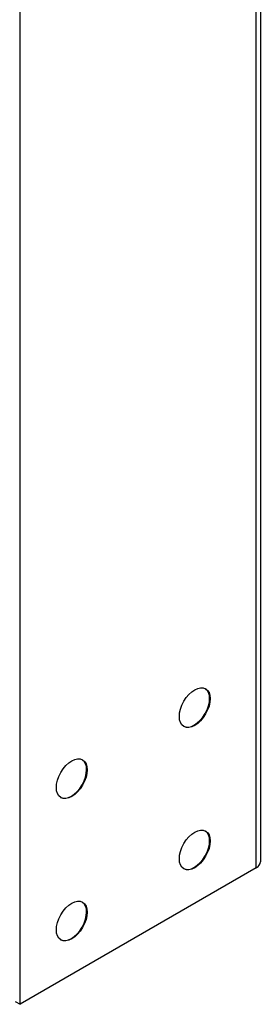
# Model space of a CAD drawing. Units: inches. Extents: x -16 to 129, y -12 to 78.
# Drawn here: x 80 to 81, y 37 to 42 of the extents above; entities that cross this region are included whole.
import ezdxf

# ---------------------------------------------------------------- set-up
doc = ezdxf.new("R2010")
doc.units = ezdxf.units.IN
doc.header["$MEASUREMENT"] = 0
doc.layers.add('PV', color=250, linetype='Continuous')

msp = doc.modelspace()

# ---------------------------------------------------------------- linework, layer by layer
at = {"layer": 'PV'}
for p, q in [((81.0552, 60.1809), (81.0552, 37.319)), ((81.0317, 37.2864), (81.0317, 60.1483)), ((79.6741, 36.5025), (79.6741, 59.3644)), ((81.0317, 37.2864), (79.6741, 36.5025)), ((79.6458, 36.5189), (79.6741, 36.5025))]:
    msp.add_line(p, q, dxfattribs=at)
for centre in [(80.6782, 38.2049), (79.9711, 37.7967), (80.6782, 37.3884), (79.9711, 36.9802)]:
    msp.add_ellipse(centre, major_axis=(0.0625, 0.1083), ratio=0.57735, dxfattribs=at)
for centre, major_axis, start_param, end_param in [((80.6753, 38.2066), (0.0625, 0.1083), 3.164222, 6.260556), ((79.9682, 37.7983), (0.0625, 0.1083), 3.164222, 6.260556), ((80.6753, 37.3901), (0.0625, 0.1083), 3.164222, 6.260556), ((80.9752, 37.319), (0.08, 0), 5.497787, 6.283185), ((79.9682, 36.9818), (0.0625, 0.1083), 3.164222, 6.260556)]:
    msp.add_ellipse(centre, major_axis=major_axis, ratio=0.57735, start_param=start_param, end_param=end_param, dxfattribs=at)

doc.saveas('drawing.dxf')
